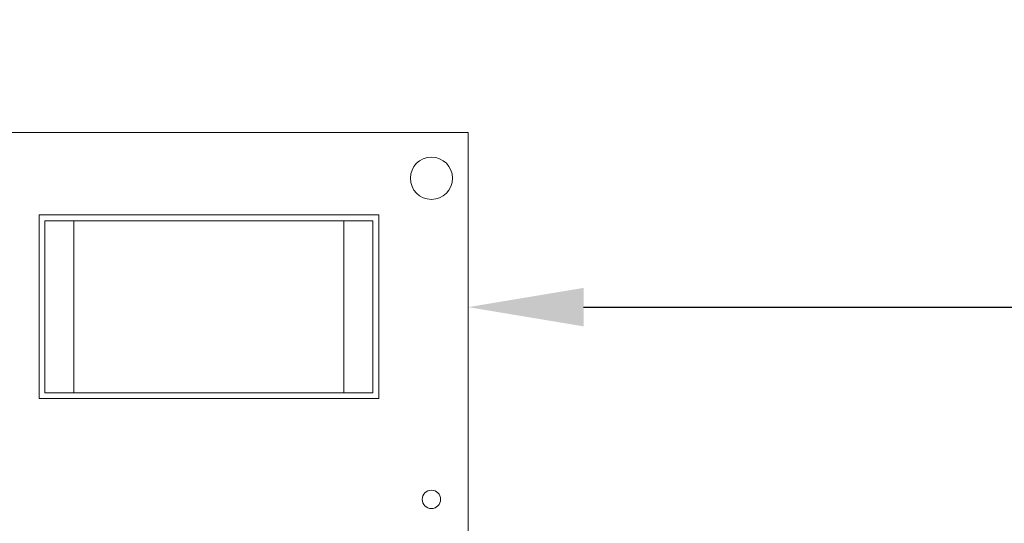
# Model space of a CAD drawing. Extents: x -281 to 146, y -45 to 136.
# Drawn here: x 45 to 51, y 7 to 10 of the extents above; entities that cross this region are included whole.
import ezdxf

# ---------------------------------------------------------------- set-up
doc = ezdxf.new("R2010")
doc.units = 0
doc.header["$MEASUREMENT"] = 0
doc.layers.get('0').update_dxf_attribs({"linetype": 'CONTINUOUS', "lineweight": 15})
doc.layers.get('DEFPOINTS').update_dxf_attribs({"linetype": 'CONTINUOUS'})
doc.layers.add('Text', color=7, linetype='CONTINUOUS')
doc.styles.add('ROMAND', font='romand.shx', dxfattribs={"oblique": 15})
doc.dimstyles.new('ROMAND', dxfattribs={"dimscale": 6, "dimtxt": 0.125, "dimasz": 0.125, "dimexe": 0.0625, "dimexo": 0.0625, "dimgap": 0.0625, "dimtad": 0, "dimtih": 1, "dimtoh": 1, "dimdec": 3, "dimzin": 0, "dimdsep": 46, "dimlunit": 4, "dimtxsty": 'ROMAND', "dimcen": 0, "dimadec": 0, "dimazin": 0, "dimtfac": 1, "dimtdec": 3, "dimtix": 1, "dimtofl": 0, "dimtmove": 0, "dimatfit": 0, "dimfxl": 0, "dimtolj": 1, "dimtzin": 0, "dimarcsym": 0})

# ---------------------------------------------------------------- blocks, each defined once
blk = doc.blocks.new('*D12')
at = {"layer": 'DEFPOINTS', "color": 0}
for p in [(47.5113, 8.5266), (47.7966, 8.5266)]:
    blk.add_point(p, dxfattribs=at)
at = {"layer": 'Text', "color": 0, "lineweight": -2}
blk.add_line((48.4216, 8.5266), (55.515, 8.5266), dxfattribs=at)
at = {"layer": 'Text', "color": 0}
blk.add_solid([(48.4216, 8.6308), (48.4216, 8.4225), (47.7966, 8.5266)], dxfattribs=at)
at = {"layer": 'Text', "color": 0, "insert": (60.2246, 8.5266), "char_height": 0.625, "attachment_point": 5, "style": 'ROMAND'}
blk.add_mtext('\\A1;CFL OR HID\\PBALLAST MOUNTED\\PIN CANISTER', dxfattribs=at)
blk = doc.blocks.new('*D14')
at = {"layer": 'DEFPOINTS', "color": 0}
for p in [(48.0523, 14.7837), (48.3023, 14.7837)]:
    blk.add_point(p, dxfattribs=at)
at = {"layer": 'Text', "color": 0, "lineweight": -2}
blk.add_line((48.9273, 14.7837), (55.3819, 14.7837), dxfattribs=at)
at = {"layer": 'Text', "color": 0}
blk.add_solid([(48.9273, 14.8878), (48.9273, 14.6795), (48.3023, 14.7837)], dxfattribs=at)
at = {"layer": 'Text', "color": 0, "insert": (61.7334, 14.7837), "char_height": 0.625, "attachment_point": 5, "style": 'ROMAND'}
blk.add_mtext('\\A1;CAST ALUMINUM\\PBALLAST HOUSING w/ \\PHEAT DISSIPATION PORTS\\P(8 @ 40%%d)', dxfattribs=at)

msp = doc.modelspace()

# ---------------------------------------------------------------- linework, layer by layer
for p, q in [((47.7966, 9.4728), (44.9904, 9.4728)), ((47.7966, 7.0534), (47.7966, 9.4728)), ((45.4746, 8.0324), (45.4746, 9.0258)), ((45.4746, 9.0258), (47.3123, 9.0258)), ((47.3123, 9.0258), (47.3123, 8.0324)), ((45.6627, 8.9947), (45.5057, 8.9947)), ((45.5057, 8.9947), (45.5057, 8.0635)), ((45.6627, 8.9947), (45.6627, 8.0635)), ((47.1243, 8.9947), (45.6627, 8.9947)), ((47.2813, 8.9947), (47.1243, 8.9947)), ((47.1243, 8.9947), (47.1243, 8.0635)), ((47.2813, 8.9947), (47.2813, 8.0635)), ((45.6627, 8.0635), (45.5057, 8.0635)), ((47.1243, 8.0635), (45.6627, 8.0635)), ((47.2813, 8.0635), (47.1243, 8.0635)), ((47.3123, 8.0324), (45.4746, 8.0324))]:
    msp.add_line(p, q)
for centre, radius in [((47.5979, 9.2244), 0.1142), ((47.5979, 7.4861), 0.0497)]:
    msp.add_circle(centre, radius)

# ---------------------------------------------------------------- dimensions: what is measured, and where the dimension line sits
at = {"layer": 'Text'}
for p1, p2, text, picture, middle in [((48.0523, 14.7837), (48.3023, 14.7837), 'CAST ALUMINUM\\PBALLAST HOUSING w/ \\PHEAT DISSIPATION PORTS\\P(8 @ 40%%d)', '*D14', (61.7334, 14.7837)), ((47.5113, 8.5266), (47.7966, 8.5266), 'CFL OR HID\\PBALLAST MOUNTED\\PIN CANISTER', '*D12', (60.2246, 8.5266))]:
    dim = msp.add_diameter_dim_2p(p1=p1, p2=p2, text=text, dimstyle='ROMAND', override={"dimscale": 5}, dxfattribs=at)
    dim.commit()
    dim.dimension.update_dxf_attribs({"geometry": picture, "text_midpoint": middle, "dimtype": 163})

doc.saveas('drawing.dxf')
